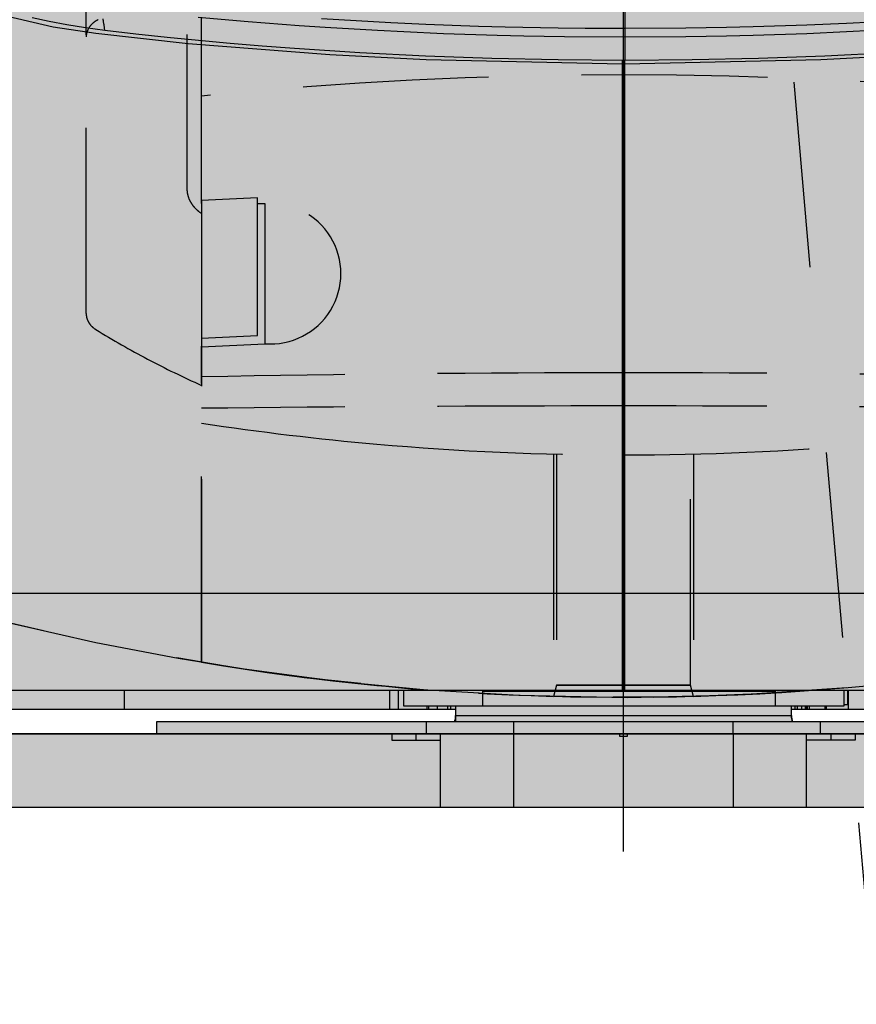
# Model space of a CAD drawing. Units: inches. Extents: x -1893 to 3366, y -232 to 381.
# Drawn here: x 1555 to 1568, y -51 to -35 of the extents above; entities that cross this region are included whole.
import ezdxf

# ---------------------------------------------------------------- set-up
doc = ezdxf.new("R2010")
doc.units = ezdxf.units.IN
doc.header["$LTSCALE"] = 12
doc.header["$MEASUREMENT"] = 0
for name, pattern in [('CENTER2', [1.125, 0.75, -0.125, 0.125, -0.125]), ('DASHED', [0.75, 0.5, -0.25]), ('HIDDEN', [0.375, 0.25, -0.125]), ('PHANTOM', [2.5, 1.25, -0.25, 0.25, -0.25, 0.25, -0.25])]:
    doc.linetypes.add(name, pattern=pattern)
doc.layers.get('DEFPOINTS').update_dxf_attribs({"color": 4})
for name, color, linetype in [('1-Default', 7, 'Continuous'), ('700-F-Medical-Equipment-General', 65, 'Continuous'), ('701-F-Medical-Equipment-Product-Centerline', 1, 'CENTER2'), ('702-F-Medical-Equipment-Outline', 65, 'Continuous'), ('710-C-Medical-Equipment-General', 65, 'HIDDEN'), ('711-C-Medical-Equipment-Product-Centerline', 1, 'CENTER2'), ('712-C-Medical-Equipment-Outline', 65, 'HIDDEN'), ('720-F-Medical-Equipment-Support-General', 65, 'Continuous'), ('723-F-Medical-Equipment-Support-Outline', 65, 'Continuous'), ('AMSBYOTHERS', 252, 'DASHED')]:
    doc.layers.add(name, color=color, linetype=linetype)
doc.layers.add('714-C-Medical-Equipment-Movement', color=7, linetype='PHANTOM', transparency=0.5)

# ---------------------------------------------------------------- blocks, each defined once
blk = doc.blocks.new('Detail-B7220013-2(AD7 Universal Floorplate)')
at = {"layer": '720-F-Medical-Equipment-Support-General', "true_color": 0xffdeb5}
h = blk.add_hatch(color=254, dxfattribs=at)
h.dxf.hatch_style = 1
h.paths.add_polyline_path([(-10.33464565875, -1.181102360999999), (10.33464565875, -1.181102360999999), (10.33464565875, 0), (-10.33464565875, 0)])
at = {"layer": '720-F-Medical-Equipment-Support-General'}
blk.add_lwpolyline([(-10.33464565875, -1.181102360999999), (10.33464565875, -1.181102360999999), (10.33464565875, 0), (-10.33464565875, 0)], close=True, dxfattribs=at)
for points in [[(-3.740157476499998, 0), (-3.740157476499998, -0.09842519675000001), (-2.952755902499998, -0.09842519675000001)], [(-3.346456689499998, -0.09842519675000001), (-3.346456689499998, 0)], [(-2.952755902499998, -1.181102360999999), (-2.952755902499998, 0)], [(-1.771653541499999, -1.181102360999999), (-1.771653541499999, 0)], [(0.05905511804999999, 0), (0.05905511804999999, -0.0393700787), (-0.05905511804999999, -0.0393700787), (-0.05905511804999999, 0)], [(1.771653541499999, 0), (1.771653541499999, -1.181102360999999)], [(3.740157476499998, 0), (3.740157476499998, -0.09842519675000001), (2.952755902499998, -0.09842519675000001)], [(2.952755902499998, -1.181102360999999), (2.952755902499998, 0)], [(3.346456689499998, 0), (3.346456689499998, -0.09842519675000001)]]:
    blk.add_lwpolyline(points, dxfattribs=at)
at = {"layer": '723-F-Medical-Equipment-Support-Outline'}
blk.add_lwpolyline([(-10.33464565875, -1.181102360999999), (10.33464565875, -1.181102360999999), (10.33464565875, 0), (-10.33464565875, 0)], close=True, dxfattribs=at)
blk = doc.blocks.new('Detail-B7220011-2(AD7 Table)')
at = {"layer": '700-F-Medical-Equipment-General', "true_color": 0xffdeb5}
h = blk.add_hatch(color=254, dxfattribs=at)
h.dxf.hatch_style = 1
edge = h.paths.add_edge_path()
edge.add_line((11.42169290173558, 18.63605997653589), (11.41770431923185, 18.72423654321699))
edge.add_line((11.41770431923185, 18.72423654321699), (11.4126090486249, 18.76911690700818))
edge.add_line((11.4126090486249, 18.76911690700818), (11.40087910853099, 18.83742416888416))
edge.add_line((11.40087910853099, 18.83742416888416), (11.37356857473895, 18.94209075767367))
edge.add_line((11.37356857473895, 18.94209075767367), (11.33378194634564, 19.04937126417612))
edge.add_line((11.33378194634564, 19.04937126417612), (11.30891250944285, 19.10397585069323))
edge.add_line((11.30891250944285, 19.10397585069323), (11.24860462999455, 19.21507144189442))
edge.add_line((11.24860462999455, 19.21507144189442), (11.21291253457956, 19.27154163282409))
edge.add_line((11.21291253457956, 19.27154163282409), (11.15208673282744, 19.35736519527472))
edge.add_line((11.15208673282744, 19.35736519527472), (11.05668442216002, 19.47380632155363))
edge.add_line((11.05668442216002, 19.47380632155363), (11.00255006963271, 19.53284984693245))
edge.add_line((11.00255006963271, 19.53284984693245), (10.91292116563296, 19.62238862739517))
edge.add_line((10.91292116563296, 19.62238862739517), (10.75858883142773, 19.75873522140217))
edge.add_line((10.75858883142773, 19.75873522140217), (10.60023074312007, 19.8817733426969))
edge.add_line((10.60023074312007, 19.8817733426969), (10.51321214554618, 19.94386458134635))
edge.add_line((10.51321214554618, 19.94386458134635), (10.37249514259436, 20.0376231092045))
edge.add_line((10.37249514259436, 20.0376231092045), (10.13758408034156, 20.17941164929002))
edge.add_line((10.13758408034156, 20.17941164929002), (9.872729867663043, 20.32216296029347))
edge.add_line((9.872729867663043, 20.32216296029347), (8.890156179711438, 20.81017881373527))
edge.add_line((8.890156179711438, 20.81017881373527), (9.253307077175783, 21.19441382507002))
edge.add_line((9.253307077175783, 21.19441382507002), (9.253307077175783, 21.51637793080919))
edge.add_line((9.253307077175783, 21.51637793080919), (9.222487164553828, 21.51637793080919))
edge.add_line((9.222487164553828, 21.51637793080919), (9.222439839340817, 21.58948862432371))
edge.add_line((9.222439839340817, 21.58948862432371), (9.222440935475, 24.54783462063048))
edge.add_line((9.222440935475, 24.54783462063048), (7.997839297944405, 25.33523319804925))
edge.add_line((7.997839297944405, 25.33523319804925), (6.536653536639802, 25.33523319804925))
edge.add_line((6.536653536639802, 25.33523319804925), (6.824306729325915, 25.50675493304038))
edge.add_line((6.824306729325915, 25.50675493304038), (6.966379100137418, 25.59542910969082))
edge.add_line((6.966379100137418, 25.59542910969082), (7.177221599578477, 25.73206672678331))
edge.add_line((7.177221599578477, 25.73206672678331), (7.488212693197903, 25.94514614440846))
edge.add_line((7.488212693197903, 25.94514614440846), (7.792612810665497, 26.16791812884042))
edge.add_line((7.792612810665497, 26.16791812884042), (7.942248514845996, 26.28291948938263))
edge.add_line((7.942248514845996, 26.28291948938263), (8.236205737106953, 26.52011425866684))
edge.add_line((8.236205737106953, 26.52011425866684), (8.38045306439038, 26.64229219202802))
edge.add_line((8.38045306439038, 26.64229219202802), (8.593305619697986, 26.83001301571387))
edge.add_line((8.593305619697986, 26.83001301571387), (8.870346529446342, 27.08858081522237))
edge.add_line((8.870346529446342, 27.08858081522237), (9.005885306532623, 27.22139303428459))
edge.add_line((9.005885306532623, 27.22139303428459), (9.205362044119386, 27.42499999975862))
edge.add_line((9.205362044119386, 27.42499999975862), (9.495708651731658, 27.74023319559628))
edge.add_line((9.495708651731658, 27.74023319559628), (9.539983634574726, 27.79039196799386))
edge.add_line((9.539983634574726, 27.79039196799386), (9.627674455254274, 27.89132086812489))
edge.add_line((9.627674455254274, 27.89132086812489), (9.714220069291725, 27.99306474868725))
edge.add_line((9.714220069291725, 27.99306474868725), (9.771281109053557, 28.06134667447695))
edge.add_line((9.771281109053557, 28.06134667447695), (9.809039186172855, 28.1070691125643))
edge.add_line((9.809039186172855, 28.1070691125643), (9.883877213598954, 28.19899668302561))
edge.add_line((9.883877213598954, 28.19899668302561), (9.96698951194832, 28.30318435276181))
edge.add_line((9.96698951194832, 28.30318435276181), (10.02176231465085, 28.37309515130116))
edge.add_line((10.02176231465085, 28.37309515130116), (10.05799518487175, 28.41990336231803))
edge.add_line((10.05799518487175, 28.41990336231803), (10.12978348123739, 28.51400213726931))
edge.add_line((10.12978348123739, 28.51400213726931), (10.18303207270018, 28.58499821090872))
edge.add_line((10.18303207270018, 28.58499821090872), (10.21824899174319, 28.63252984383434))
edge.add_line((10.21824899174319, 28.63252984383434), (10.28800584091259, 28.72807523502411))
edge.add_line((10.28800584091259, 28.72807523502411), (10.32254583846935, 28.77608895957278))
edge.add_line((10.32254583846935, 28.77608895957278), (10.39094914810433, 28.87259838228948))
edge.add_line((10.39094914810433, 28.87259838228948), (10.45845043520459, 28.96975032411374))
edge.add_line((10.45845043520459, 28.96975032411374), (10.50295030283749, 29.0348751737914))
edge.add_line((10.50295030283749, 29.0348751737914), (10.53239426571006, 29.07845033390416))
edge.add_line((10.53239426571006, 29.07845033390416), (10.59075001840839, 29.16598422221916))
edge.add_line((10.59075001840839, 29.16598422221916), (11.10742551646388, 29.16598422221916))
edge.add_line((11.10742551646388, 29.16598422221916), (11.22968502791596, 29.19928831221819))
edge.add_line((11.22968502791596, 29.19928831221819), (11.33129920104059, 29.29007571370041))
edge.add_line((11.33129920104059, 29.29007571370041), (11.40291337419573, 29.42602059545148))
edge.add_line((11.40291337419573, 29.42602059545148), (11.44161416155783, 29.59137492599144))
edge.add_line((11.44161416155783, 29.59137492599144), (11.44599959444913, 29.75653540271915))
edge.add_line((11.44599959444913, 29.75653540271915), (11.58267715354017, 29.75653540271915))
edge.add_line((11.58267715354017, 29.75653540271915), (11.58267715354017, 29.51637792264921))
edge.add_line((11.58267715354017, 29.51637792264921), (11.9685039248, 29.51637792264921))
edge.add_line((11.9685039248, 29.51637792264921), (11.9685039248, 30.49275587440919))
edge.add_line((11.9685039248, 30.49275587440919), (11.58267715354017, 30.49275587440919))
edge.add_line((11.58267715354017, 30.49275587440919), (11.58267715354017, 30.24866138646916))
edge.add_line((11.58267715354017, 30.24866138646916), (11.0135838166389, 30.24866138646916))
edge.add_line((11.0135838166389, 30.24866138646916), (11.0135838166389, 30.87017136922977))
edge.add_arc((10.67592022710673, 30.86914434969753), 0.3376651513924214, 0.1742672442190932, 20.81657291016878)
edge.add_arc((10.58633609488076, 30.83301674837025), 0.4342447272276516, 21.07163717972548, 38.25007069966519)
edge.add_arc((10.42924133611051, 30.7084988057469), 0.634702427327457, 38.29785942411382, 51.25264732449252)
edge.add_arc((10.24338796491153, 30.47343777865481), 0.9343554880411651, 51.3858498424545, 61.63290580150393)
edge.add_arc((10.07155638321855, 30.14977133625994), 1.300799577507799, 61.74662260955868, 70.00894545818981)
edge.add_arc((9.946253617274088, 29.79841060550167), 1.673828782882852, 70.09000721548752, 77.00866266693251)
edge.add_arc((9.879525771883538, 29.50025480774065), 1.979354690084351, 77.06674865560304, 82.90703016836203)
edge.add_arc((9.86008765107982, 29.33013679399349), 2.150571705935985, 82.9527683304715, 89.99999999999362)
edge.add_line((9.86008765108006, 31.48070849992947), (-9.906602176049779, 31.48070849992947))
edge.add_arc((-9.90660219012664, 29.3301367939915), 2.150571705937971, 89.99999962496271, 97.04723166961857)
edge.add_arc((-9.926040310930096, 29.50025480774028), 1.97935469008476, 97.09296983174909, 102.9332513451893)
edge.add_arc((-9.992768156320663, 29.79841060550914), 1.673828782875653, 102.9913373340642, 109.9099927847209)
edge.add_arc((-10.11807092226133, 30.1497713362541), 1.300799577514412, 109.9910545420355, 118.2533773914399)
edge.add_arc((-10.28990250395723, 30.47343777865224), 0.9343554880435596, 118.3670941998236, 128.6141501587654)
edge.add_arc((-10.47575587515671, 30.70849880574792), 0.6347024273267834, 128.7473526774701, 141.7021405757422)
edge.add_arc((-10.63285063392709, 30.83301674836935), 0.4342447272280631, 141.7499292999138, 158.9283628164811)
edge.add_arc((-10.72243476615266, 30.86914434969793), 0.3376651513926179, 159.1834270851843, 180.1628199817704)
edge.add_line((-11.06009855413648, 30.86818479281146), (-11.06009855413648, 30.24866138646916))
edge.add_line((-11.06009855413648, 30.24866138646916), (-11.58267715353988, 30.24866138646916))
edge.add_line((-11.58267715353988, 30.24866138646916), (-11.58267715353988, 30.49275587440919))
edge.add_line((-11.58267715353988, 30.49275587440919), (-11.9685039248, 30.49275587440919))
edge.add_line((-11.9685039248, 30.49275587440919), (-11.9685039248, 29.51637792264921))
edge.add_line((-11.9685039248, 29.51637792264921), (-11.58267715353988, 29.51637792264921))
edge.add_line((-11.58267715353988, 29.51637792264921), (-11.58267715353988, 29.75653540271915))
edge.add_line((-11.58267715353988, 29.75653540271915), (-11.44511803739138, 29.75653540271915))
edge.add_line((-11.44511803739138, 29.75653540271915), (-11.44877951588126, 29.70535130382796))
edge.add_line((-11.44877951588126, 29.70535130382796), (-11.43145668125346, 29.52846154022891))
edge.add_line((-11.43145668125346, 29.52846154022891), (-11.38035431910076, 29.37153240653069))
edge.add_line((-11.38035431910076, 29.37153240653069), (-11.29700786249263, 29.25043004444944))
edge.add_line((-11.29700786249263, 29.25043004444944), (-11.18637794134573, 29.17991823349778))
edge.add_line((-11.18637794134573, 29.17991823349778), (-11.023288984519, 29.16598422221916))
edge.add_line((-11.023288984519, 29.16598422221916), (-10.59192913789472, 29.16598422221916))
edge.add_line((-10.59192913789472, 29.16598422221916), (-10.48132985189748, 29.00309427812373))
edge.add_line((-10.48132985189748, 29.00309427812373), (-10.45169869704816, 28.95993372596655))
edge.add_line((-10.45169869704816, 28.95993372596655), (-10.39189596382312, 28.87396843741086))
edge.add_line((-10.39189596382312, 28.87396843741086), (-10.33137783559509, 28.78848470629992))
edge.add_line((-10.33137783559509, 28.78848470629992), (-10.30425287928606, 28.75064875071414))
edge.add_line((-10.30425287928606, 28.75064875071414), (-10.24958488362419, 28.67527028899854))
edge.add_line((-10.24958488362419, 28.67527028899854), (-10.20822020868352, 28.61899617128465))
edge.add_line((-10.20822020868352, 28.61899617128465), (-10.18742162564973, 28.59094349527383))
edge.add_line((-10.18742162564973, 28.59094349527383), (-10.1455931172777, 28.53500849481774))
edge.add_line((-10.1455931172777, 28.53500849481774), (-10.11402021617885, 28.49320755097123))
edge.add_line((-10.11402021617885, 28.49320755097123), (-10.0822754454232, 28.45153663066925))
edge.add_line((-10.0822754454232, 28.45153663066925), (-10.01827339675788, 28.36858914255716))
edge.add_line((-10.01827339675788, 28.36858914255716), (-9.96982646985418, 28.30672779985965))
edge.add_line((-9.96982646985418, 28.30672779985965), (-9.937317881893284, 28.26565523250901))
edge.add_line((-9.937317881893284, 28.26565523250901), (-9.871798667458958, 28.18391890157529))
edge.add_line((-9.871798667458958, 28.18391890157529), (-9.822223026287887, 28.12297857162685))
edge.add_line((-9.822223026287887, 28.12297857162685), (-9.747164750327054, 28.03215838674836))
edge.add_line((-9.747164750327054, 28.03215838674836), (-9.721961349798862, 28.00204421420986))
edge.add_line((-9.721961349798862, 28.00204421420986), (-9.671280548800802, 27.94205741237901))
edge.add_line((-9.671280548800802, 27.94205741237901), (-9.63303148623716, 27.89728043953042))
edge.add_line((-9.63303148623716, 27.89728043953042), (-9.332396758786132, 27.56044041524752))
edge.add_line((-9.332396758786132, 27.56044041524752), (-9.1253474606901, 27.34292266863077))
edge.add_line((-9.1253474606901, 27.34292266863077), (-8.984451279396676, 27.2010667467242))
edge.add_line((-8.984451279396676, 27.2010667467242), (-8.695972577889941, 26.9249882270489))
edge.add_line((-8.695972577889941, 26.9249882270489), (-8.47392542203126, 26.7246602452743))
edge.add_line((-8.47392542203126, 26.7246602452743), (-8.323262692933511, 26.59433809425457))
edge.add_line((-8.323262692933511, 26.59433809425457), (-8.015807753507866, 26.34150454273433))
edge.add_line((-8.015807753507866, 26.34150454273433), (-7.859098040615544, 26.21901942762351))
edge.add_line((-7.859098040615544, 26.21901942762351), (-7.539920372060673, 25.98197823217523))
edge.add_line((-7.539920372060673, 25.98197823217523), (-7.213340037930357, 25.75559670105728))
edge.add_line((-7.213340037930357, 25.75559670105728), (-6.991670181088042, 25.61064963780876))
edge.add_line((-6.991670181088042, 25.61064963780876), (-6.842192220635816, 25.51669162329694))
edge.add_line((-6.842192220635816, 25.51669162329694), (-6.539291331912526, 25.33523319804925))
edge.add_line((-6.539291331912526, 25.33523319804925), (-7.997918038101822, 25.33523319804925))
edge.add_line((-7.997918038101822, 25.33523319804925), (-9.222519675632416, 24.54783462063048))
edge.add_line((-9.222519675632416, 24.54783462063048), (-9.222731175070187, 21.51637793080919))
edge.add_line((-9.222731175070187, 21.51637793080919), (-9.252283455129664, 21.51637793080919))
edge.add_line((-9.252283455129664, 21.51637793080919), (-9.252283455129664, 21.16154013899095))
edge.add_line((-9.252283455129664, 21.16154013899095), (-9.193799015763402, 21.13140913976223))
edge.add_line((-9.193799015763402, 21.13140913976223), (-8.89019592256653, 20.8101792081544))
edge.add_line((-8.89019592256653, 20.8101792081544), (-9.872769037273793, 20.32216296024972))
edge.add_line((-9.872769037273793, 20.32216296024972), (-10.13762177607934, 20.17941164918983))
edge.add_line((-10.13762177607934, 20.17941164918983), (-10.37253021039719, 20.03762310907982))
edge.add_line((-10.37253021039719, 20.03762310907982), (-10.51324497380697, 19.94386458121823))
edge.add_line((-10.51324497380697, 19.94386458121823), (-10.60026191207179, 19.88177334257064))
edge.add_line((-10.60026191207179, 19.88177334257064), (-10.75861638941937, 19.75873522128716))
edge.add_line((-10.75861638941937, 19.75873522128716), (-10.91294437927435, 19.62238862729993))
edge.add_line((-10.91294437927435, 19.62238862729993), (-11.00257033043012, 19.5328498468521))
edge.add_line((-11.00257033043012, 19.5328498468521), (-11.05670272606371, 19.47380632148345))
edge.add_line((-11.05670272606371, 19.47380632148345), (-11.15210122745738, 19.35736519522387))
edge.add_line((-11.15210122745738, 19.35736519522387), (-11.21292432524365, 19.27154163278613))
edge.add_line((-11.21292432524365, 19.27154163278613), (-11.24861471789894, 19.21507144186413))
edge.add_line((-11.24861471789894, 19.21507144186413), (-11.30891949026843, 19.10397585067561))
edge.add_line((-11.30891949026843, 19.10397585067561), (-11.33378754674273, 19.04937126416338))
edge.add_line((-11.33378754674273, 19.04937126416338), (-11.37357181451519, 18.94209075766801))
edge.add_line((-11.37357181451519, 18.94209075766801), (-11.40088058499036, 18.83742416888244))
edge.add_line((-11.40088058499036, 18.83742416888244), (-11.41260971489809, 18.76911690700768))
edge.add_line((-11.41260971489809, 18.76911690700768), (-11.41770461819179, 18.72423654321677))
edge.add_line((-11.41770461819179, 18.72423654321677), (-11.42165353165702, 18.63693040571178))
edge.add_line((-11.42165353165702, 18.63693040571178), (-11.42165353165702, 2.273582674846292))
edge.add_line((-11.42165353165702, 2.273582674846291), (-11.0754587835792, 0.6987765302650653))
edge.add_line((-11.0754587835792, 0.6987765302650654), (-10.28547243045356, 0.6987765302650654))
edge.add_line((-10.28547243045356, 0.6987765302650654), (-10.28547243045356, 0.3976377948699427))
edge.add_line((-10.28547243045356, 0.3976377948699427), (-2.709763776763651, 0.3976377948699427))
edge.add_line((-2.709763776763651, 0.3976377948699427), (-2.709763776763651, 0.1968503935))
edge.add_line((-2.709763776763651, 0.1968503935), (-7.539370071049998, 0.1968503935))
edge.add_line((-7.539370071049997, 0.1968503935), (-7.539370071049997, 0))
edge.add_line((-7.539370071049997, 0), (7.539370071049997, 0))
edge.add_line((7.539370071049997, 0), (7.539370071049997, 0.1968503935))
edge.add_line((7.539370071049997, 0.1968503935), (2.72794993629706, 0.1968503935))
edge.add_arc((2.985366255588438, 0.2952729026524583), 0.2755905509000378, 180.0000000000396, 200.9242342204045, ccw=False)
edge.add_line((2.7097757046884, 0.2952729026522675), (2.709763776763651, 0.3976377948699427))
edge.add_line((2.709763776763651, 0.3976377948699427), (10.28539369029643, 0.3976377948699427))
edge.add_line((10.28539369029643, 0.3976377948699427), (10.28539369029643, 0.6987765302650654))
edge.add_line((10.28539369029643, 0.6987765302650654), (11.07540294611854, 0.6987765302650654))
edge.add_line((11.07540294611854, 0.6987765302650654), (11.42169290173558, 2.273582674846291))
edge.add_line((11.42169290173558, 2.273582674846291), (11.42169290173558, 18.63605997653589))
at = {"layer": '700-F-Medical-Equipment-General'}
for points in [[(-9.543858257981682, 11.56255604674308), (-9.269987687394943, 11.50309000349668), (-8.983061014459361, 11.44929817284288), (-8.683078239174648, 11.40118055478167), (-8.370039361541378, 11.3587371493132), (-8.375699965752048, 11.39188622257433), (-8.378529585119907, 11.40846017636503), (-8.382773160749995, 11.43332049088615), (-8.3848945645251, 11.44575040739744), (-8.387722704628617, 11.46232341762449), (-8.389136603996008, 11.47060984321018), (-8.391257239691809, 11.48303939622702), (-8.394084355689397, 11.49961200046416), (-8.395497743003535, 11.50789825677033), (-8.398677448418011, 11.52654225375085), (-8.400796931994286, 11.53897154599995)], [(-8.370078731619943, 11.35869777923449), (-7.870992856144893, 11.30091603716741), (-7.367593496421923, 11.24678340926986), (-6.859880652451607, 11.19629989554183), (-6.347854324233947, 11.14946549598332), (-5.831514511768368, 11.10628021059427), (-5.310861215055441, 11.06674403937481), (-4.256614168886685, 10.99861903944426), (-3.194566925875391, 10.94555555524641), (-2.126771651373873, 10.90758557497022), (-1.053228345382416, 10.88470909861555), (0.0260629920995536, 10.87692612618262), (1.105319880762456, 10.88470909861555), (2.178877950533554, 10.90758557497022), (3.246737201412849, 10.94555555524641), (4.308897633400339, 10.99861903944426)], [(-0.0236105955696407, 10.809022722621), (-3.184130197997009, 10.88076411493892), (-4.739747461931284, 10.96050031548734), (-7.029096150676716, 11.13881274833613), (-8.515267622301428, 11.30292545444106), (-9.206228453595891, 11.40938823198375), (-10.10717357827854, 11.61597154108532), (-10.7355620454207, 11.8509321555627), (-11.05151736232735, 12.02477291787683), (-11.21484352912591, 12.14661325386094), (-11.42443476512563, 12.40070455400163)], [(11.42190256990306, 12.39603813933769), (11.20829547092387, 12.14199550270381), (11.04279334667297, 12.02004990646637), (10.72376893520389, 11.84608285193193), (10.09217679576751, 11.61146366688125), (9.187459677889835, 11.40543032389378), (8.496638469318052, 11.29989197817046), (7.017491758096975, 11.13769726283948), (4.737812554610678, 10.96059849767858), (3.182970306822197, 10.88097401669042), (0.0236334988702448, 10.809022722621)], [(0.0261023621781183, 10.87692912276377), (0.0262204724143856, 11.25074802002031), (0.0262204724143856, 11.38334644508185), (0.0271259842242404, 12.49515746756991)], [(4.869065079160394, 11.53811661425934), (4.025680343703117, 11.48856377736833), (3.600039481254496, 11.4672686899438), (2.957371993044194, 11.43975458677266), (2.094032137664814, 11.41145471973141), (1.660210749154121, 11.40094041831621), (1.007568394278594, 11.38975285815035), (0.0261811023355344, 11.3833434485007), (-0.6216401112813597, 11.3861537516452), (-1.052428374580318, 11.39101739832888), (-1.910905941906696, 11.40789471598692), (-2.338383312867029, 11.41989672353083), (-3.189285396714263, 11.45099827747195), (-3.753211344178826, 11.47697136386761), (-4.871911869174907, 11.54142825273997)], [(-6.867678062126013, 11.56846963094159), (-6.058337458245533, 11.49678930944868), (-5.233969079183282, 11.4337336718141), (-4.816726047413429, 11.40553793026302), (-3.973335481899183, 11.35598500907016), (-3.54769173911035, 11.33468979915668), (-2.905020138543132, 11.30717508916895), (-2.041675498409814, 11.27887301669486), (-1.607852149845227, 11.2683567537468), (-0.9552075611149357, 11.25716485318622), (0.0261811023355344, 11.25074502343908), (1.007568394278594, 11.25716485318894), (1.660210749154121, 11.26835675375819), (2.094032137664814, 11.27887301671642), (2.957371993044194, 11.30717508922138), (3.600039481254496, 11.33468979923996), (4.025680343703117, 11.35598500917615), (4.869065079160394, 11.40553793041392), (5.286305277177074, 11.43373367198425), (6.110668436536661, 11.49678930964225), (6.920004788792951, 11.56846963112564)], [(-0.0235826771413779, 10.87696849284248), (-0.0236220472199427, 0.6987765302650654), (-11.0753936894903, 0.6987765302650654)], [(0.023661417298794, 0.698779526846292), (0.023661417298794, 10.87692912276377)], [(-0.0235826771413779, 7.725944874009283), (0.023661417298794, 7.725944874009283)], [(-11.0754609779977, 0.6987865124609641), (-11.42165353165702, 2.273582674846291), (11.42169290173558, 2.273582674846291), (11.0754051411406, 0.6987865124609641)], [(-10.28547243045356, 0.698779526846292), (-10.28547243045356, 0.3976377948699427), (-2.709763776763651, 0.3976377948699427)], [(-8.055039361862526, 0.3976377948699427), (-8.055039361862526, 0.698779526846292)], [(-3.774055114260586, 0.3976377948699427), (-3.774055114260586, 0.698779526846292)], [(-3.631929130153564, 0.3976377948699427), (-3.631929130153564, 0.698779526846292)], [(3.558267712905896, 0.698779526846292), (3.558267712905896, 0.4495669286752948), (-3.548031492444102, 0.4495669286752948), (-3.548031492444102, 0.698779526846292)], [(-2.278346454369103, 0.698779526846292), (-2.278346454369103, 0.4495669286752948)], [(2.446062989630895, 0.6857874008752948), (-2.278346454369103, 0.6857874008752948)], [(11.07539368949059, 0.6987765302650654), (0.0236220472199427, 0.6987765302650654)], [(2.446062989630895, 0.698779526846292), (2.446062989630895, 0.4495669286752948)], [(2.709763776763651, 0.3976377948699427), (10.28539369029643, 0.3976377948699427), (10.28539369029643, 0.698779526846292)], [(3.558267712905896, 0.4762204719551824), (3.621259838826125, 0.4762204719551824), (3.621259838826125, 0.698779526846292)], [(3.631850389996435, 0.3976377948699427), (3.631850389996435, 0.698779526846292)], [(-3.167913382595648, 0.3976377948699427), (-3.167913382595648, 0.4495669286752948)], [(-3.147795272379716, 0.4495669286752948), (-3.147795272379716, 0.3976377948699427)], [(-3.001220469379689, 0.3976377948699427), (-3.001220469379689, 0.4495669286752948)], [(-2.833188973487947, 0.3976377948699427), (-2.833188973487947, 0.4495669286752948)], [(-2.79200787116795, 0.4495669286752948), (-2.79200787116795, 0.3976377948699427)], [(-2.709763776763651, 0.4495669286752948), (-2.709763776763651, 0.29527559025), (2.709763776763651, 0.29527559025), (2.709763776763651, 0.4495669286752948)], [(2.767874012924659, 0.3976377948699427), (2.767874012924659, 0.4495669286752948)], [(2.802637792416824, 0.4495669286752948), (2.802637792416824, 0.3976377948699427)], [(2.873346453762106, 0.4495669286752948), (2.873346453762106, 0.3976377948699427)], [(2.929330705673453, 0.4495669286752948), (2.929330705673453, 0.3976377948699427)], [(2.939881886765197, 0.4495669286752948), (2.939881886765197, 0.3976377948699427)], [(2.962598422174998, 0.4495669286752948), (2.962598422174998, 0.3976377948699427)], [(3.001181099301124, 0.3976377948699427), (3.001181099301124, 0.4495669286752948)], [(3.256456689591797, 0.3976377948699427), (3.256456689591797, 0.4495669286752948)], [(3.277244091145334, 0.3976377948699427), (3.277244091145334, 0.4495669286752948)], [(-3.177874012506628, 0), (-3.177874012506628, 0.1968503935)], [(-1.771653541499999, 0), (-1.771653541499999, 0.1968503935)], [(1.771653541499999, 0), (1.771653541499999, 0.1968503935)], [(3.177834642427778, 0), (3.177834642427778, 0.1968503935)]]:
    blk.add_lwpolyline(points, dxfattribs=at)
for points in [[(-0.023595668053454, 8.781269525902445, 8.46731069615e-05), (2.62530847422e-05, 8.78126495016156)], [(2.62530798725e-05, 5.799554301812838, 0.0001050652289401), (0.0236481767626487, 5.79955855144738)], [(-2.727956872074145, 0.1968477018337468, 0.0915563559847437), (-2.709781611297322, 0.2952729026526256)], [(2.7097757046884, 0.2952729026526256, 0.0915563559847435), (2.727950965465223, 0.1968477018337468)]]:
    blk.add_lwpolyline(points, format="xyb", dxfattribs=at)
blk.add_lwpolyline([(-7.539370071049997, 0), (7.539370071049997, 0), (7.539370071049997, 0.1968503935), (-7.539370071049997, 0.1968503935)], close=True, dxfattribs=at)
at = {"layer": '701-F-Medical-Equipment-Product-Centerline'}
blk.add_line((-1.24e-14, -1.898946373292458), (0, 32.34903532895684), dxfattribs=at)
at = {"layer": '702-F-Medical-Equipment-Outline'}
blk.add_lwpolyline([(-11.42165353165702, 18.63693040571178), (-11.42165353165702, 2.273582674846291), (-11.0754587835792, 0.6987765302650654), (-10.28547243045356, 0.6987765302650654), (-10.28547243045356, 0.3976377948699427), (-2.709763776763651, 0.3976377948699427), (-2.709763776763651, 0.1968503935), (-7.539370071049997, 0.1968503935), (-7.539370071049997, 0), (7.539370071049997, 0), (7.539370071049997, 0.1968503935), (2.72794993629706, 0.1968503935, -0.09155371994903999), (2.7097757046884, 0.2952729026522675), (2.709763776763651, 0.3976377948699427), (10.28539369029643, 0.3976377948699427), (10.28539369029643, 0.6987765302650654), (11.07540294611854, 0.6987765302650654), (11.42169290173558, 2.273582674846291), (11.42169290173558, 18.63605997653589)], format="xyb", dxfattribs=at)
blk = doc.blocks.new('Detail-A7220002-2(Angio Diagnost 7 - Pivot)')
at = {"layer": '1-Default'}
for name in ['Detail-B7220011-2(AD7 Table)', 'Detail-B7220013-2(AD7 Universal Floorplate)']:
    blk.add_blockref(name, (0, 0), dxfattribs=at)
blk = doc.blocks.new('Detail-B7220008-2(Clea Ceiling - C-arm Rotation Movement)')
at = {"layer": '714-C-Medical-Equipment-Movement'}
blk.add_line((-4.050162117496666, 46.29356483765234), (4.050162117496666, -46.2935648376517), dxfattribs=at)
blk.add_lwpolyline([(35.80027134413021, -20.66929631156108, 4.086662698466071), (3.602895742385029, -41.18128677685971)], format="xyb", dxfattribs=at)
blk = doc.blocks.new('Detail-B7220010-2(Clea Ceiling - C-arm with Standard L-arm)')
at = {"layer": '710-C-Medical-Equipment-General', "true_color": 0xc8d2ff}
h = blk.add_hatch(color=254, dxfattribs=at)
h.dxf.hatch_style = 1
edge = h.paths.add_edge_path()
edge.add_arc((-8.344196268829238, -99.5206200158424), 0.3381044264301274, 217.2708637118104, 228.2646342954428, ccw=False)
edge.add_arc((-8.371284441445471, -99.54125467306639), 0.3040521449949496, 205.4672353283335, 217.2677505541951, ccw=False)
edge.add_arc((-8.393530231901304, -99.55198111908514), 0.2793556568050908, 192.9582036727043, 205.4429114316261, ccw=False)
edge.add_arc((-8.40679218100454, -99.5552083839169), 0.2657078104044333, 180.0025089229335, 192.9212834211492, ccw=False)
edge.add_line((-8.67249999115423, -99.55522001898714), (-8.67249999115423, -81.6360235387785))
edge.add_line((-8.67249999115423, -81.6360235387785), (-11.42840550015423, -81.6360235387785))
edge.add_line((-11.42840550015423, -81.6360235387785), (-11.42840550015423, -67.6666534742871))
edge.add_line((-11.42840550015423, -67.6666534742871), (-8.67249999115423, -67.6666534742871))
edge.add_line((-8.67249999115423, -67.6666534742871), (-8.67249999115423, -60.01968497815))
edge.add_line((-8.67249999115423, -60.01968497815), (-8.697633139157283, -60.01968495740921))
edge.add_arc((1.467735338583671, -64.07635665804519), 10.9449212685606, 158.244647117232, 186.4999860061211)
edge.add_line((-9.406830699066418, -65.315354264087), (-9.406830699066418, -65.31527552392957))
edge.add_line((-9.406830699066418, -65.31527552392957), (-10.26740090283218, -65.41338541649718))
edge.add_arc((1.467758241918263, -64.07629565405307), 11.81108670637265, 156.4603101751917, 186.5001796196364, ccw=False)
edge.add_line((-9.360452746357822, -59.35913379772146), (-8.829744085481694, -57.88834639764686))
edge.add_line((-8.829744085481694, -57.88834639764686), (-8.829783795118601, -57.88833204796459))
edge.add_arc((-10.6299234513613, -57.09177384255644), 1.968503938675415, 336.1307055555901, 353.9179124150358)
edge.add_line((-8.67249999115423, -57.30034314521532), (-8.67249999115423, -56.60220466667518))
edge.add_line((-8.67249999115423, -56.60220466667518), (-10.37403542248942, -56.60220466667518))
edge.add_line((-10.37403542248942, -56.60220466667518), (-10.37403542248942, -53.2557479771752))
edge.add_line((-10.37403542248942, -53.2557479771752), (-10.49214565858942, -53.2557479771752))
edge.add_line((-10.49214565858942, -53.2557479771752), (-10.49214565858942, -52.47259545730051))
edge.add_line((-10.49214565858942, -52.47259545730051), (-10.57155850462174, -52.4862662933626))
edge.add_line((-10.57155850462174, -52.4862662933626), (-10.62614892849516, -52.4958065350641))
edge.add_line((-10.62614892849516, -52.4958065350641), (-10.68070285548519, -52.50548300322311))
edge.add_line((-10.68070285548519, -52.50548300322311), (-10.73521964385637, -52.51529553439961))
edge.add_line((-10.73521964385637, -52.51529553439961), (-10.78969865306547, -52.52524396196701))
edge.add_line((-10.78969865306547, -52.52524396196701), (-10.84413924378928, -52.53532811612008))
edge.add_line((-10.84413924378928, -52.53532811612008), (-10.89854077794609, -52.54554782388424))
edge.add_line((-10.89854077794609, -52.54554782388424), (-10.95290261872289, -52.55590290912389))
edge.add_line((-10.95290261872289, -52.55590290912389), (-11.00722413059972, -52.56639319255225))
edge.add_line((-11.00722413059972, -52.56639319255225), (-11.06150467937205, -52.57701849174003))
edge.add_line((-11.06150467937205, -52.57701849174003), (-11.11574363217878, -52.58777862112532))
edge.add_line((-11.11574363217878, -52.58777862112532), (-11.16994035752269, -52.59867339202297))
edge.add_line((-11.16994035752269, -52.59867339202297), (-11.22409422529808, -52.60970261263473))
edge.add_line((-11.22409422529808, -52.60970261263473), (-11.27820460681181, -52.620866088059))
edge.add_line((-11.27820460681181, -52.620866088059), (-11.29926199738671, -52.59320705337271))
edge.add_line((-11.29926199738671, -52.59320705337271), (-11.32035555712098, -52.56540720008711))
edge.add_line((-11.32035555712098, -52.56540720008711), (-11.34148466707784, -52.53746718667129))
edge.add_line((-11.34148466707784, -52.53746718667129), (-11.36264870464644, -52.50938768210431))
edge.add_line((-11.36264870464644, -52.50938768210431), (-11.38384704359886, -52.48116936583289))
edge.add_line((-11.38384704359886, -52.48116936583289), (-11.40507905414797, -52.45281292772619))
edge.add_line((-11.40507905414797, -52.45281292772619), (-11.42634410300503, -52.42431906802944))
edge.add_line((-11.42634410300503, -52.42431906802944), (-11.4476415534398, -52.39568849731575))
edge.add_line((-11.4476415534398, -52.39568849731575), (-11.46897076533932, -52.3669219364354))
edge.add_line((-11.46897076533932, -52.3669219364354), (-11.49033109527032, -52.33802011646407))
edge.add_line((-11.49033109527032, -52.33802011646407), (-11.51172189653795, -52.30898377864913))
edge.add_line((-11.51172189653795, -52.30898377864913), (-11.53314251924938, -52.27981367435362))
edge.add_line((-11.53314251924938, -52.27981367435362), (-11.55459231037711, -52.25051056499921))
edge.add_line((-11.55459231037711, -52.25051056499921), (-11.60596796701642, -52.18010183468796))
edge.add_line((-11.60596796701642, -52.18010183468796), (-12.86750079675156, -52.82910525743777))
edge.add_arc((-12.93476000788653, -52.71210476541138), 0.1349552393088846, 253.1529058458573, 299.8929866441252, ccw=False)
edge.add_arc((-12.86346667682211, -52.454851154344), 0.401879819307249, 234.0054345536523, 254.054457637795, ccw=False)
edge.add_arc((-12.45016233960699, -51.84508562711161), 1.138379375213055, 225.2523863190507, 235.2120142259821, ccw=False)
edge.add_arc((-11.54868495100821, -50.91035267990068), 2.436932118911575, 219.6961636058159, 225.6707906518823, ccw=False)
edge.add_arc((-10.21851352187618, -49.79091000474519), 4.175445113533266, 215.6926838437145, 219.8573213966951, ccw=False)
edge.add_arc((-8.709680358859313, -48.69737194272572), 6.038872270467536, 212.5137451384201, 215.7668393673039, ccw=False)
edge.add_arc((-7.385387637688346, -47.84684152394701), 7.612762350114344, 209.7683229206236, 212.5544664312599, ccw=False)
edge.add_arc((-6.605098264027826, -47.39584925788715), 8.514000785407497, 207.2104418041872, 209.7957142223998, ccw=False)
edge.add_arc((-6.606713786610428, -47.3927088013963), 8.514000785403125, 204.6489357978882, 207.2342082161009, ccw=False)
edge.add_arc((-7.427350225691799, -47.76526935424286), 7.612762350114305, 201.8901835890034, 204.6763270996397, ccw=False)
edge.add_arc((-8.889364635039545, -48.34807898994909), 6.038872270468087, 198.6778106529803, 201.9309048818639, ccw=False)
edge.add_arc((-10.65638718773134, -48.93971596072481), 4.175445113532389, 194.587328623583, 198.7519661765631, ccw=False)
edge.add_arc((-12.34059468593057, -49.37093868373685), 2.436932118912392, 188.7738593682893, 194.7484864143555, ccw=False)
edge.add_arc((-13.62524988297644, -49.56080229125894), 1.138379375213235, 179.2326357943292, 189.1922637012599, ccw=False)
edge.add_arc((-14.36165915091093, -49.54247571323725), 0.4018798193074394, 160.3901923824812, 180.4392154666274, ccw=False)
edge.add_arc((-14.61240519414763, -49.45088651484512), 0.134955239309991, 120.09336644133751, 161.291744174379, ccw=False)
edge.add_line((-14.68007317745016, -49.33412196263433), (-13.61729909261492, -48.78741969761183))
edge.add_line((-13.61729909261492, -48.78741969761183), (-13.61729909261492, -48.16986379955999))
edge.add_arc((-7.473922315022412, -53.79792266203324), 8.331633980854333, 127.38105772614551, 137.5066358132575, ccw=False)
edge.add_arc((-7.166602304227374, -54.1985253104347), 8.836537087127349, 117.65167475687409, 127.3874772602104, ccw=False)
edge.add_arc((-6.953846569059834, -54.60091027904219), 9.291702860907721, 108.24712344231861, 117.66222550154001, ccw=False)
edge.add_arc((-6.843961968636469, -54.92721301928109), 9.636004306994481, 100.93883803183212, 108.2601356113222, ccw=False)
edge.add_line((-8.67249999115423, -45.46629193808487), (-8.67249999115423, -41.04233306417444))
edge.add_arc((-8.55135472267513, -41.04199328280878), 0.1211457449778976, 160.8142307845339, 180.1606995254969, ccw=False)
edge.add_arc((-8.524319636229583, -41.05196482221307), 0.1499571645962758, 144.100692509139, 160.6105415536916, ccw=False)
edge.add_arc((-8.476792592106946, -41.08632761140092), 0.2086054419995091, 130.8558703289612, 144.1096315960938, ccw=False)
edge.add_arc((-8.418979121020708, -41.15241346000394), 0.2964095589847675, 120.4665963689479, 130.951947436809, ccw=False)
edge.add_arc((-8.362968360033014, -41.24630180073823), 0.4057342847595904, 112.42742919371389, 120.56153622016649, ccw=False)
edge.add_arc((-1.864576773357863, -57.13593105392971), 17.57283481472884, 109.34077834203401, 112.2473750650461, ccw=False)
edge.add_arc((-1.336772809272891, -58.6359742357692), 19.16302511700496, 107.458000347239, 109.34443876790871, ccw=False)
edge.add_line((-7.085807079386697, -40.35565321572089), (-7.085807079386697, -9.347492999201037))
edge.add_arc((-4.958252453945988e-06, 37.36220480129136), 47.2440944490758, 258.4630277455002, 261.374069527469, ccw=False)
edge.add_line((-9.448834529937592, -8.927362922316119), (-9.448834529937592, -7.784999992059352))
edge.add_line((-9.448834529937592, -7.784999992059352), (-10.03938975353942, -7.784999992059352))
edge.add_line((-10.03938975353942, -7.784999992059352), (-10.03938975353942, -1.811023620199998))
edge.add_line((-10.03938975353942, -1.811023620199998), (-9.488208651739424, -1.811023620199998))
edge.add_line((-9.488208651739424, -1.811023620199998), (-9.488208651739424, -0.2362204721999999))
edge.add_line((-9.488208651739424, -0.2362204721999999), (-6.299232277039425, -0.2362204721999999))
edge.add_line((-6.299232277039425, -0.2362204721999999), (-6.299232277039425, 0))
edge.add_line((-6.299232277039425, 0), (-5.767736214589426, 0))
edge.add_line((-5.767736214589426, 0), (-5.767736214589426, -0.1181102361))
edge.add_line((-5.767736214589426, -0.1181102361), (-5.688956687110572, -0.1181102361))
edge.add_line((-5.688956687110572, -0.1181102361), (-5.688956687110572, 0))
edge.add_line((-5.688956687110572, 0), (5.688996057189424, 0))
edge.add_line((5.688996057189425, 0), (5.688996057189425, -0.1181102361))
edge.add_line((5.688996057189425, -0.1181102361), (5.767736214589426, -0.1181102361))
edge.add_line((5.767736214589426, -0.1181102361), (5.767736214589426, 0))
edge.add_line((5.767736214589426, 0), (10.29253935958043, 0))
edge.add_line((10.29253935958043, 0), (10.29253935958043, -1.9291338563))
edge.add_line((10.29253935958043, -1.9291338563), (15.57411415734262, -1.9291338563))
edge.add_line((15.57411415734262, -1.9291338563), (15.57411415734262, -6.259842513299997))
edge.add_line((15.57411415734262, -6.259842513299997), (10.03935038346057, -6.259842513299997))
edge.add_line((10.03935038346057, -6.259842513299997), (10.03935038346057, -7.784999992059352))
edge.add_line((10.03935038346057, -7.784999992059352), (9.448803246062404, -7.784999992059352))
edge.add_line((9.448803246062404, -7.784999992059352), (9.448803246062404, -8.927367283909964))
edge.add_arc((-4.958270418242705e-06, 37.36220480131848), 47.24409444910367, 278.62594263648634, 281.5369458066536, ccw=False)
edge.add_line((7.085807079386697, -9.347491494877037), (7.085807079386697, -29.46381886758475))
edge.add_line((7.085807079386697, -29.46381886758475), (7.493436702417967, -29.46381886758475))
edge.add_arc((7.493440798170981, -30.58587018661017), 1.122051319032896, 0.00020813874840541757, 90.00020914316269, ccw=False)
edge.add_line((8.615492117196474, -30.58586611052709), (8.615492117196474, -33.77984210341147))
edge.add_arc((7.493424470093509, -33.77982169531917), 1.122067647288556, 270.0010418907174, 359.99895790814446, ccw=False)
edge.add_line((7.493444874246761, -34.90188934242221), (7.085807079386697, -34.90188972817959))
edge.add_line((7.085807079386697, -34.90188972817959), (7.085807079386697, -40.35565644343882))
edge.add_arc((1.335458518170381, -58.639954028434), 19.16721280604311, 70.66048439251148, 72.54181803941827, ccw=False)
edge.add_arc((1.864142004682071, -57.13701187753421), 17.57399595097581, 67.76049466091268, 70.66416574647258, ccw=False)
edge.add_arc((8.363137544049518, -41.24640495160369), 0.4057618709001827, 59.438150664221325, 67.94009548204309, ccw=False)
edge.add_arc((8.419164420194841, -41.15248645795446), 0.2964029809170308, 49.04738467210592, 59.532695808970686, ccw=False)
edge.add_arc((8.476976608437951, -41.08640360298662), 0.2086019615827505, 35.889793285999986, 49.14345507029509, ccw=False)
edge.add_arc((8.52450219148257, -41.05204257739807), 0.149955901503085, 19.389091951892226, 35.89872616459053, ccw=False)
edge.add_arc((8.55098240806842, -41.04221356469075), 0.1217153851782113, 0.22657656140290783, 19.162843803954217, ccw=False)
edge.add_line((8.672696841547628, -41.04173224160203), (8.672696841547628, -49.642519634404))
edge.add_line((8.672696841547628, -49.642519634404), (9.689749129361811, -49.642519634404))
edge.add_arc((9.689746620914981, -50.42993327185133), 0.7874136374513251, -2.570013708090073, 89.9998174740573, ccw=False)
edge.add_arc((10.45569782224801, -50.44865698219873), 0.02650089442649316, 321.22228986079233, 321.2596683458763, ccw=False)
edge.add_line((10.476357433902, -50.46525450766823), (10.30998420601693, -54.17192089475268))
edge.add_arc((9.916649026364807, -54.15430964759862), 0.3937292465366132, 270.00166074113815, 357.4363425727841, ccw=False)
edge.add_line((9.916660438764856, -54.54803889396984), (8.672696841547628, -54.548031440424))
edge.add_line((8.672696841547628, -54.548031440424), (8.672696841547628, -57.30227460073397))
edge.add_arc((10.62991353484128, -57.09177384255763), 1.968503937943772, 186.1386262401715, 203.8692944444134)
edge.add_line((8.829773879267695, -57.88833204766983), (9.360413376279256, -59.35913379772146))
edge.add_arc((-1.467782886465512, -64.07635053041834), 11.8110951231355, -6.499907036838977, 23.53996240760489, ccw=False)
edge.add_line((10.26739098197317, -65.41338541600247), (10.26742124936987, -65.41338576004999))
edge.add_line((10.26742124936987, -65.41338576004999), (9.40679132898785, -65.31527552392957))
edge.add_line((9.40679132898785, -65.31527552392957), (9.406830699066418, -65.315354264087))
edge.add_arc((-1.467740295740848, -64.0763763656526), 10.94492396291141, 353.5001194360661, 381.7554583249553)
edge.add_line((8.697623218879494, -60.01968495891016), (8.697657471443357, -60.01968497815))
edge.add_line((8.697657471443357, -60.01968497815), (8.672696841547628, -60.01968497815))
edge.add_line((8.672696841547628, -60.01968497815), (8.672696841547628, -67.6666534742871))
edge.add_line((8.672696841547628, -67.6666534742871), (11.82230313754763, -67.6666534742871))
edge.add_line((11.82230313754763, -67.6666534742871), (11.82230313754763, -81.6360235387785))
edge.add_line((11.82230313754763, -81.6360235387785), (8.672696841547628, -81.6360235387785))
edge.add_line((8.672696841547628, -81.6360235387785), (8.672696841547628, -99.53748151187924))
edge.add_arc((8.393712194240097, -99.55186316279216), 0.2793550882233737, -25.44244382866208, 2.950983730345513, ccw=False)
edge.add_arc((8.371412470026241, -99.54110513537498), 0.3041138483772273, 322.7342845271394, 334.5321915889436, ccw=False)
edge.add_arc((8.344379548805948, -99.52050391766375), 0.3381019105885342, 311.73617500652995, 322.72980673977577, ccw=False)
edge.add_arc((8.21686397497669, -99.35498977762767), 0.5467054734469529, 303.09052283774247, 310.1609491778496, ccw=False)
edge.add_arc((0.8714722256195095, -87.39148000075693), 14.58504585355316, 297.8405619574782, 301.60698534187395, ccw=False)
edge.add_arc((0.6243354834636898, -86.92424705056152), 15.11361317274583, 294.16365950886427, 297.8418012506171, ccw=False)
edge.add_line((6.811008837899367, -100.7136043938503), (6.811003930055988, -105.1830749915842))
edge.add_arc((-4.564561124631439e-06, -64.40944903192008), 41.33858259075102, 271.5681947567738, 279.483382078492, ccw=False)
edge.add_line((1.131297869971922, -105.7325486907545), (1.082696849289425, -105.5511022545426))
edge.add_line((1.082696849289425, -105.5511022545426), (-1.082657479210574, -105.5511022545426))
edge.add_line((-1.082657479210574, -105.5511022545426), (-1.131258852942584, -105.7325500088233))
edge.add_arc((-4.564557642527944e-06, -64.40944903194773), 41.33858259072321, 260.51657542639157, 268.4318719993753, ccw=False)
edge.add_line((-6.811043300138852, -105.1830699399865), (-6.811040875994878, -100.7135900197323))
edge.add_arc((-0.6243354834647032, -86.92424705056129), 15.11361317274556, 242.1581987493867, 245.8362073704604, ccw=False)
edge.add_arc((-0.8714722256195095, -87.39148000075693), 14.58504585355316, 238.393014658126, 242.1594380425218, ccw=False)
edge.add_arc((-8.314500230494398, -99.4866449752843), 0.3832261940029852, 228.3329425141854, 238.3930146581243, ccw=False)
at = {"layer": '710-C-Medical-Equipment-General'}
for points in [[(-8.67249999115423, -99.55519674884741), (-8.67249999115423, -54.548031440424)], [(-7.047224402260574, -54.548031440424), (-7.047224402260574, -97.53503927059297)], [(-6.811043300139425, -97.77716525459805), (-6.811039257037593, -91.85433061497)], [(-5.905527446937593, -99.9060628902218), (-5.905527446937593, -97.68478633947605), (-6.811043265918361, -97.7270337918684)], [(-6.811039257037593, -97.72866131763963), (-6.811043300139425, -105.183070758855), (-6.811039257037593, -100.0789762758722), (-6.811039257037593, -100.0789762758722)], [(-6.811039257037881, -99.94869400398755), (-5.905527230110331, -99.90628434935823)], [(-6.811039257037593, -100.0892667212249), (-5.787696844490237, -100.041338480635)], [(-1.131279526405096, -101.8211809985046), (-1.131279526405096, -105.7325589472709)], [(-1.082657479210574, -101.8223227307869), (-1.082657479210574, -105.5511022545426), (-1.131240156326531, -105.7324802071135)], [(1.131279526405096, -101.8211022583472), (1.131279526405096, -105.7324802071135), (1.082696849289425, -105.5511022545426), (1.082696849289425, -101.8223227307869)], [(-1.082657479210574, -105.5511022545426), (1.082696849289425, -105.5511022545426)]]:
    blk.add_lwpolyline(points, dxfattribs=at)
for points in [[(-8.54374671180745, -94.8506415237511, 0.0522545276556431), (-8.598208887245306, -94.90063987173136, 0.0567037538473109), (-8.63888200788102, -94.95877835410157, 0.0607257258182486), (-8.664010150682367, -95.02254704050232, 0.0631704700866985), (-8.672508493928522, -95.08919293574965)], [(-8.477846699935407, -94.81094215509121, 0.0482709551471852), (-8.54374671180745, -94.85064186081586)], [(6.811007973162406, -96.0451183860695, 0.0504019761404387), (-6.811043300139425, -96.0451183860695)], [(-7.047249046074219, -97.53502364108508, 0.0544417463455604), (-7.037169373953573, -97.62696301183807)], [(-7.037169373953573, -97.6269626747733, 0.0528442580146896), (-7.007252936925202, -97.71595971361464)], [(-7.007252936925202, -97.7159600506794, 0.0500882443453429), (-6.958457149496512, -97.7991665890248)], [(-6.958457149496512, -97.79916625195999, 0.0468138517770782), (-6.892343621251142, -97.8739194343751)], [(-6.892343621251142, -97.87391977143992, 0.0435989691498642), (-6.811028180722432, -97.93782727489356)], [(-5.905492119960573, -97.77716525459805), (-5.787381883860572, -97.77716525459805), (-5.787381883860572, -100.0411022601628, 1.08250477038862), (-5.787381883860288, -97.777165254598)], [(-8.672508498171782, -99.55521926893213, 0.0562869825952704), (-8.66577179062183, -99.61462388957321, 0.0545287629417899), (-8.645792242419997, -99.67199553921068)], [(-8.645792167776692, -99.67199535954805, 0.0515243399355334), (-8.613253529207398, -99.72537058069989, 0.0480062008520039), (-8.569269372592764, -99.77292281236653)], [(-8.569269418977854, -99.77292310790425, 0.044615472713428), (-8.515344938634723, -99.81302504303812)], [(-8.515345147733427, -99.81302456255851, 0.0164356019416066), (-7.682874648361214, -100.2883152554119)], [(-7.682874648361214, -100.2883155924766, 0.0160500318456314), (-6.811023568251711, -100.7135977849846)], [(6.811021443378763, -100.5764058515605, 0.0049226077337883), (-3.3834552075e-06, -100.5095662327599, 0.0049226077337884), (-6.811028210289463, -100.5764058515605)], [(6.811021440525668, -101.0837391736966, 0.0028450323723809), (-3.3834552075e-06, -101.0451121807521, 0.0028450323723808), (-6.811028207436656, -101.0837391736966)], [(-6.811027790547201, -101.3237086677918, 0.0156845106639353), (-3.980645615244573, -101.6612740217878, 0.0218509536583301), (0, -101.8351642135737, 0.0218509035936335), (3.980636486129208, -101.6612740217878, 0.0156845106639348), (6.811018661431838, -101.3237086677918)], [(-6.811027789464116, -105.1830725309677, 0.0345505195392999), (-1.131278726262882, -105.7325494647698)], [(1.131269597147519, -105.7325494647698, 0.0345505195392999), (6.811018660348752, -105.1830725309677)]]:
    blk.add_lwpolyline(points, format="xyb", dxfattribs=at)
at = {"layer": '711-C-Medical-Equipment-Product-Centerline'}
blk.add_line((0, -107.2445908598141), (0, 7.811456684945702), dxfattribs=at)
at = {"layer": '712-C-Medical-Equipment-Outline'}
blk.add_lwpolyline([(6.811003930055988, -105.1830749915842, -0.0345502578624133), (1.131297869971922, -105.7325486907545), (1.082696849289425, -105.5511022545426), (-1.082657479210574, -105.5511022545426), (-1.131258852942584, -105.7325500088233, -0.0345507351300393), (-6.811043300138852, -105.1830699399865), (-6.811040875994878, -100.7135900197323, -0.01604971797639), (-7.682874648361214, -100.2883155924766), (-7.682874648361214, -100.2883152554121, -0.0164356019416066), (-8.515345147733427, -99.81302456255848, -0.0439235597575381), (-8.569269372592764, -99.77292281236653, -0.0480062008520039), (-8.613253529207398, -99.72537058069985, -0.05153501168167599), (-8.645792242419997, -99.67199553921068, -0.0545287629417899), (-8.66577179062183, -99.61462388957321, -0.0564285663751785), (-8.67249999115423, -99.55522001898714), (-8.67249999115423, -81.6360235387785)], format="xyb", dxfattribs=at)
blk = doc.blocks.new('Detail-B7220007-2(Clea Ceiling - Movement)')
at = {"layer": '714-C-Medical-Equipment-Movement'}
for points in [[(17.59003766668653, -101.8386174462367, -0.2688921780905558), (-23.70633258354189, -98.28541672108607)], [(-17.59003766668653, -101.8386174462367, 0.2688921780905558), (23.70633258354189, -98.28541672108607)]]:
    blk.add_lwpolyline(points, format="xyb", dxfattribs=at)
blk = doc.blocks.new('Detail-A7220001-2(Clea Ceiling)')
at = {"layer": '1-Default'}
for name, p in [('Detail-B7220010-2(Clea Ceiling - C-arm with Standard L-arm)', (0, -7.834608041830298)), ('Detail-B7220007-2(Clea Ceiling - Movement)', (0, -7.814923002480298)), ('Detail-B7220008-2(Clea Ceiling - C-arm Rotation Movement)', (0, -72.2440767293842))]:
    blk.add_blockref(name, p, dxfattribs=at)
blk = doc.blocks.new('_AD-Detail(Clea Ceiling and AD7 Table)1')
at = {"layer": '1-Default'}
blk.add_line((-3.125, 0), (3.125, 0), dxfattribs=at)
for name, p, xscale, yscale, zscale in [('Detail-A7220001-2(Clea Ceiling)', (0, 2.378608921458333), 0.0208333333333333, 0.0208333333333333, 0.0208333333333333), ('Detail-A7220002-2(Angio Diagnost 7 - Pivot)', (0, 0), 0.0208333333333334, 0.0208333333333334, 0.0208333333333334)]:
    blk.add_blockref(name, p, dxfattribs=dict(at, xscale=xscale, yscale=yscale, zscale=zscale))
blk = doc.blocks.new('FD20 Foot End Elevation with Mavig')
at = {"layer": 'DEFPOINTS'}
blk.add_line((0, 0), (0, 114.1875), dxfattribs=at)
at = {"layer": '1-Default', "xscale": 48, "yscale": 48, "zscale": 48}
blk.add_blockref('_AD-Detail(Clea Ceiling and AD7 Table)1', (0, 0), dxfattribs=at)

msp = doc.modelspace()

# ---------------------------------------------------------------- block references
at = {"layer": 'AMSBYOTHERS'}
msp.add_blockref('FD20 Foot End Elevation with Mavig', (1564.34838468363, -46.64191508894271), dxfattribs=at)

doc.saveas('drawing.dxf')
